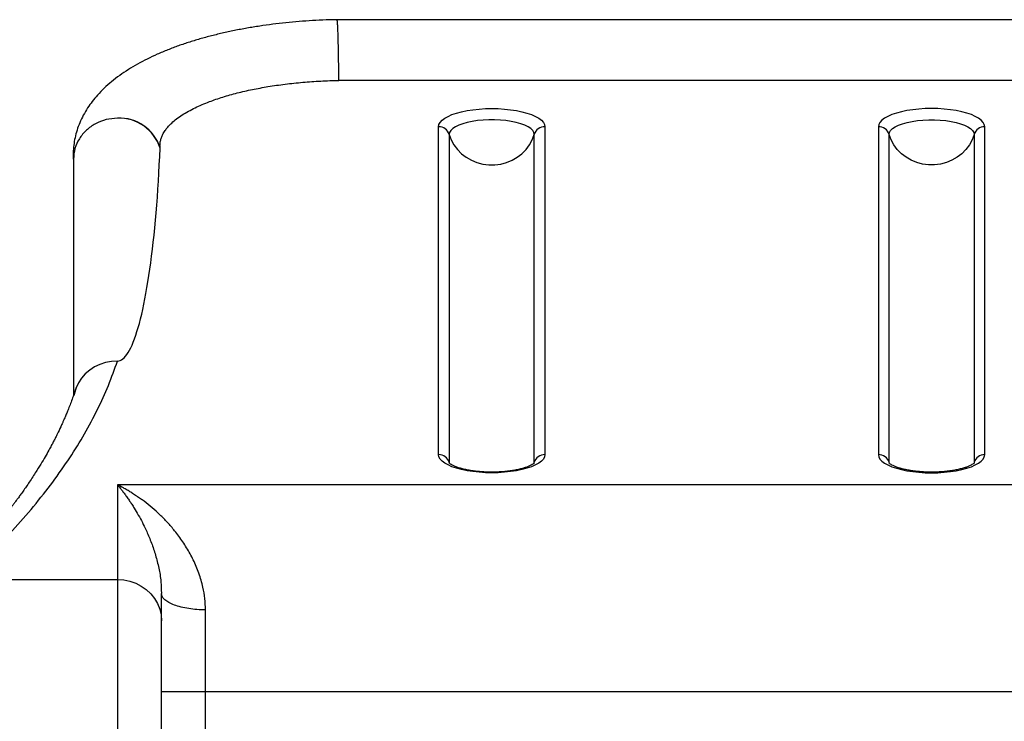
# Model space of a CAD drawing. Units: millimetres. Extents: x 67757.5 to 67773.5, y 32853.1 to 32858.9.
# Drawn here: x 67760.7 to 67761.1, y 32855.8 to 32856.1 of the extents above; entities that cross this region are included whole.
import ezdxf

# ---------------------------------------------------------------- set-up
doc = ezdxf.new("R2010")
doc.units = ezdxf.units.MM
doc.linetypes.add('SLD-CONTINUA', pattern=[0])

msp = doc.modelspace()

# ---------------------------------------------------------------- linework, layer by layer
at = {"color": 7, "linetype": 'SLD-CONTINUA'}
for p, q in [((67760.80781759467, 32856.09863751053), (67760.80760937899, 32856.09863317113)), ((67761.14823436653, 32856.09863751313), (67760.8078178447, 32856.09863751313)), ((67761.14746592706, 32856.07106577577), (67760.80858628414, 32856.07106577577)), ((67760.85394521235, 32855.90090452734), (67760.85394521235, 32856.04999263369)), ((67760.90223722527, 32856.04999263369), (67760.90223722527, 32855.90090452734)), ((67761.05381498595, 32856.04999263369), (67761.05381498595, 32855.90090452734)), ((67761.10210699886, 32855.90090452734), (67761.10210699886, 32856.04999263369)), ((67760.85877441365, 32856.04651172175), (67760.85877441365, 32855.8974236154)), ((67760.89740802397, 32855.8974236154), (67760.89740802397, 32856.04651172175)), ((67761.05864418724, 32855.8974236154), (67761.05864418724, 32856.04651172175)), ((67761.09727779758, 32856.04651172175), (67761.09727779758, 32855.8974236154)), ((67760.72738228342, 32856.04027369506), (67760.7273686649, 32856.04042281574)), ((67760.6880261056, 32856.03530233294), (67760.6880261056, 32855.92784608233)), ((67760.6889656035, 32855.93032524614), (67760.68948739133, 32855.93190825041)), ((67760.85877441365, 32855.8974236154), (67760.85895487682, 32855.89683062339)), ((67760.89723585012, 32855.89685632857), (67760.89740802397, 32855.8974236154)), ((67761.05881833567, 32855.89685019334), (67761.05864418724, 32855.8974236154)), ((67761.09727779758, 32855.8974236154), (67761.09709976419, 32855.8968381445)), ((67760.7080261056, 32855.88716361266), (67760.7080261056, 32855.63948938345)), ((67761.2480261056, 32855.88716361266), (67760.7080261056, 32855.88716361266)), ((67760.63795843217, 32855.84415682238), (67760.7080261056, 32855.84415682238)), ((67760.72792269161, 32855.8394811998), (67760.72802610561, 32855.83777854864)), ((67760.72802610561, 32855.52331155736), (67760.72802610561, 32855.83777854864)), ((67760.72834733059, 32855.83656680516), (67760.72802610561, 32855.83777854864)), ((67760.7480261056, 32855.46072826863), (67760.7480261056, 32855.83034784895)), ((67760.72802610561, 32855.79319435058), (67761.22802610561, 32855.79319435058))]:
    msp.add_line(p, q, dxfattribs=at)
at = {"color": 7, "linetype": 'SLD-CONTINUA', "flags": 128}
for points in [[(67760.85394521235, 32856.04999263369), (67760.85412126392, 32856.0509880763), (67760.85464685141, 32856.05196900311), (67760.85551431056, 32856.05292110999), (67760.85671099188, 32856.0538305131), (67760.85821944506, 32856.0546839513), (67760.86001767343, 32856.05546897951), (67760.86207945482, 32856.05617415026), (67760.86437472375, 32856.0567891806), (67760.8668700101, 32856.05730510196), (67760.86952892691, 32856.05771439108), (67760.87231270122, 32856.05801107959), (67760.87518073934, 32856.0581908411), (67760.8780912188, 32856.05825105429), (67760.88100169826, 32856.0581908411), (67760.88386973637, 32856.05801107959), (67760.8866535107, 32856.05771439108), (67760.88931242752, 32856.05730510196), (67760.89180771384, 32856.0567891806), (67760.8941029828, 32856.05617415026), (67760.89616476416, 32856.05546897951), (67760.89796299255, 32856.0546839513), (67760.89947144571, 32856.0538305131), (67760.90066812704, 32856.05292110999), (67760.90153558619, 32856.05196900311), (67760.90206117369, 32856.0509880763), (67760.90223722527, 32856.04999263369)], [(67761.10210699886, 32856.04999263369), (67761.1019309473, 32856.0509880763), (67761.1014053598, 32856.05196900311), (67761.10053790064, 32856.05292110999), (67761.09934121932, 32856.0538305131), (67761.09783276616, 32856.0546839513), (67761.09603453777, 32856.05546897951), (67761.0939727564, 32856.05617415026), (67761.09167748745, 32856.0567891806), (67761.08918220113, 32856.05730510196), (67761.08652328429, 32856.05771439108), (67761.08373950998, 32856.05801107959), (67761.08087147187, 32856.0581908411), (67761.0779609924, 32856.05825105429), (67761.07505051294, 32856.0581908411), (67761.07218247483, 32856.05801107959), (67761.06939870052, 32856.05771439108), (67761.0667397837, 32856.05730510196), (67761.06424449736, 32856.0567891806), (67761.06194922842, 32856.05617415026), (67761.05988744705, 32856.05546897951), (67761.05808921867, 32856.0546839513), (67761.0565807655, 32856.0538305131), (67761.05538408417, 32856.05292110999), (67761.05451662501, 32856.05196900311), (67761.05399103752, 32856.0509880763), (67761.05381498595, 32856.04999263369)], [(67760.89740802397, 32856.04651172175), (67760.8972281062, 32856.04741133892), (67760.89669170443, 32856.04829419793), (67760.8958088108, 32856.04914385277), (67760.89459587197, 32856.04994447599), (67760.89307548267, 32856.0506811535), (67760.89127596488, 32856.05134016238), (67760.88923084023, 32856.05190922655), (67760.8869782055, 32856.05237774541), (67760.88456002303, 32856.05273699136), (67760.88202133897, 32856.0529802723), (67760.8794094442, 32856.0531030564), (67760.87677299339, 32856.0531030564), (67760.87416109865, 32856.0529802723), (67760.87162241459, 32856.05273699136), (67760.8692042321, 32856.05237774541), (67760.86695159737, 32856.05190922655), (67760.86490647272, 32856.05134016238), (67760.86310695493, 32856.0506811535), (67760.86158656563, 32856.04994447599), (67760.86037362678, 32856.04914385277), (67760.85949073317, 32856.04829419793), (67760.8589543314, 32856.04741133892), (67760.85877441365, 32856.04651172175)], [(67761.05864418724, 32856.04651172175), (67761.05882410501, 32856.04741133892), (67761.05936050677, 32856.04829419793), (67761.0602434004, 32856.04914385277), (67761.06145633923, 32856.04994447599), (67761.06297672854, 32856.0506811535), (67761.06477624632, 32856.05134016238), (67761.06682137097, 32856.05190922655), (67761.0690740057, 32856.05237774541), (67761.07149218819, 32856.05273699136), (67761.07403087225, 32856.0529802723), (67761.076642767, 32856.0531030564), (67761.07927921781, 32856.0531030564), (67761.08189111258, 32856.0529802723), (67761.08442979664, 32856.05273699136), (67761.08684797911, 32856.05237774541), (67761.08910061384, 32856.05190922655), (67761.0911457385, 32856.05134016238), (67761.09294525627, 32856.0506811535), (67761.09446564558, 32856.04994447599), (67761.09567858442, 32856.04914385277), (67761.09656147804, 32856.04829419793), (67761.0970978798, 32856.04741133892), (67761.09727779758, 32856.04651172175)], [(67760.85877441365, 32856.04651172175), (67760.85966909688, 32856.04406526076), (67760.86091281076, 32856.04175742334), (67760.86248199154, 32856.03963193444), (67760.86434690907, 32856.03772906415), (67760.86647223012, 32856.03608486477), (67760.86881768773, 32856.03473048777), (67760.87133884426, 32856.03369159356), (67760.87398793314, 32856.0329878653), (67760.87671476402, 32856.03263263604), (67760.87946767359, 32856.03263263604), (67760.88219450446, 32856.0329878653), (67760.88484359335, 32856.03369159356), (67760.88736474987, 32856.03473048777), (67760.8897102075, 32856.03608486477), (67760.89183552854, 32856.03772906415), (67760.89370044606, 32856.03963193444), (67760.89526962684, 32856.04175742334), (67760.89651334073, 32856.04406526076), (67760.89740802397, 32856.04651172175)], [(67761.09727779758, 32856.04651172175), (67761.09638311433, 32856.04406526076), (67761.09513940045, 32856.04175742334), (67761.09357021967, 32856.03963193444), (67761.09170530214, 32856.03772906415), (67761.0895799811, 32856.03608486477), (67761.08723452347, 32856.03473048777), (67761.08471336696, 32856.03369159356), (67761.08206427807, 32856.0329878653), (67761.07933744718, 32856.03263263604), (67761.07658453763, 32856.03263263604), (67761.07385770674, 32856.0329878653), (67761.07120861785, 32856.03369159356), (67761.06868746135, 32856.03473048777), (67761.06634200372, 32856.03608486477), (67761.06421668269, 32856.03772906415), (67761.06235176514, 32856.03963193444), (67761.06078258438, 32856.04175742334), (67761.0595388705, 32856.04406526076), (67761.05864418724, 32856.04651172175)], [(67760.7080261056, 32855.9434559635), (67760.70863827702, 32855.94351658534), (67760.70924987478, 32855.94369839401), (67760.70986032573, 32855.94400121916), (67760.71046905784, 32855.94442477702), (67760.71107550064, 32855.94496867064), (67760.71167908584, 32855.94563239036), (67760.71227924782, 32855.94641531419), (67760.71287542416, 32855.94731670847), (67760.71346705618, 32855.94833572848), (67760.71405358947, 32855.9494714193), (67760.71463447437, 32855.95072271666), (67760.71520916655, 32855.95208844799), (67760.71577712744, 32855.95356733343), (67760.71633782482, 32855.95515798712), (67760.71689073325, 32855.95685891845), (67760.7174353346, 32855.95866853348), (67760.71797111855, 32855.9605851364), (67760.71849758296, 32855.96260693116), (67760.71901423452, 32855.96473202312), (67760.71952058905, 32855.96695842086), (67760.72001617204, 32855.969284038), (67760.7205005191, 32855.9717066952), (67760.72097317633, 32855.97422412218), (67760.72143370082, 32855.97683395985), (67760.72188166098, 32855.97953376253), (67760.72231663705, 32855.98232100019), (67760.7227382214, 32855.98519306093), (67760.72314601898, 32855.98814725332), (67760.72353964762, 32855.99118080897), (67760.72391873844, 32855.99429088512), (67760.72428293622, 32855.99747456732), (67760.72463189965, 32856.00072887212), (67760.72496530172, 32856.00405074989), (67760.72528283, 32856.0074370877), (67760.72558418693, 32856.01088471217), (67760.72586909012, 32856.01439039255), (67760.72613727256, 32856.01795084363), (67760.72638848296, 32856.0215627289), (67760.7266224859, 32856.02522266367), (67760.72683906209, 32856.02892721817), (67760.72703800857, 32856.03267292085), (67760.72721913893, 32856.03645626162), (67760.72738228342, 32856.04027369506)], [(67760.7080261056, 32855.9434559635), (67760.70530277262, 32855.94328452983), (67760.70263017018, 32855.94277342228), (67760.7000580838, 32855.94193216183), (67760.69763442661, 32855.94077641956), (67760.69540434671, 32855.93932772477), (67760.69340938632, 32855.93761306391), (67760.69168670775, 32855.93566437786), (67760.69026840123, 32855.93351796694), (67760.68918088716, 32855.93121381475), (67760.68844442385, 32855.92879484328), (67760.68827847384, 32855.92796479305)], [(67760.90223722527, 32855.90090452734), (67760.90206117369, 32855.89990908474), (67760.90153558619, 32855.89892815793), (67760.90066812704, 32855.89797605104), (67760.89947144571, 32855.89706664793), (67760.89796299255, 32855.89621320974), (67760.89616476416, 32855.89542818152), (67760.8941029828, 32855.89472301077), (67760.89180771384, 32855.89410798044), (67760.88931242752, 32855.89359205907), (67760.8866535107, 32855.89318276996), (67760.88386973637, 32855.89288608145), (67760.88100169826, 32855.89270631994), (67760.8780912188, 32855.89264610675), (67760.87518073934, 32855.89270631994), (67760.87231270122, 32855.89288608145), (67760.86952892691, 32855.89318276996), (67760.8668700101, 32855.89359205907), (67760.86437472375, 32855.89410798044), (67760.86207945482, 32855.89472301077), (67760.86001767343, 32855.89542818152), (67760.85821944506, 32855.89621320974), (67760.85671099188, 32855.89706664793), (67760.85551431056, 32855.89797605104), (67760.85464685141, 32855.89892815793), (67760.85412126392, 32855.89990908474), (67760.85394521235, 32855.90090452734)], [(67761.05381498595, 32855.90090452734), (67761.05399103752, 32855.89990908474), (67761.05451662501, 32855.89892815793), (67761.05538408417, 32855.89797605104), (67761.0565807655, 32855.89706664793), (67761.05808921867, 32855.89621320974), (67761.05988744705, 32855.89542818152), (67761.06194922842, 32855.89472301077), (67761.06424449736, 32855.89410798044), (67761.0667397837, 32855.89359205907), (67761.06939870052, 32855.89318276996), (67761.07218247483, 32855.89288608145), (67761.07505051294, 32855.89270631994), (67761.0779609924, 32855.89264610675), (67761.08087147187, 32855.89270631994), (67761.08373950998, 32855.89288608145), (67761.08652328429, 32855.89318276996), (67761.08918220113, 32855.89359205907), (67761.09167748745, 32855.89410798044), (67761.0939727564, 32855.89472301077), (67761.09603453777, 32855.89542818152), (67761.09783276616, 32855.89621320974), (67761.09934121932, 32855.89706664793), (67761.10053790064, 32855.89797605104), (67761.1014053598, 32855.89892815793), (67761.1019309473, 32855.89990908474), (67761.10210699886, 32855.90090452734)], [(67760.7080261056, 32855.84415682238), (67760.71087240237, 32855.84396552805), (67760.71366075674, 32855.8433955393), (67760.71633440586, 32855.84245845943), (67760.71883892195, 32855.84117336469), (67760.72112332028, 32855.83956641592), (67760.72314109709, 32855.83767032594), (67760.72485117626, 32855.83552369369), (67760.72621874552, 32855.83317021841), (67760.72721596507, 32855.83065781005), (67760.72782253445, 32855.82803761402), (67760.72802610561, 32855.82536296996)]]:
    msp.add_lwpolyline(points, dxfattribs=at)
at = {"color": 7, "linetype": 'SLD-CONTINUA'}
for centre, radius, start, end in [((67760.80517963058, 32856.09714659552), 0.002848344029218597, 357.9242681851247, 31.46031787286182), ((67760.8029060323, 32856.09718515743), 0.005122034564597552, 358.4143849737947, 16.47222705320373), ((67760.70896237019, 32856.03459147425), 0.0193079317467818, 17.57884495940372, 92.77943033889072), ((67760.708722657, 32856.03429505169), 0.01959402547668498, 17.76573487170444, 92.0372467722733), ((67760.85404194656, 32856.04503651362), 0.004957064024326037, 17.31333987096567, 91.11816468695089), ((67760.90214049106, 32856.04503651362), 0.004957064024494164, 88.88183531304912, 162.6866601290344), ((67761.05391172017, 32856.04503651362), 0.004957064024350701, 17.31333987096567, 91.11816468695089), ((67761.10201026466, 32856.04503651362), 0.004957064024335092, 88.88183531304912, 162.6866601290344), ((67760.85404194656, 32855.89594840727), 0.004957064024314287, 17.31333987096567, 91.11816468695089), ((67760.90214049106, 32855.89594840727), 0.004957064024420829, 88.88183531304912, 162.6866601290344), ((67761.05391172017, 32855.89594840727), 0.004957064024417595, 17.31333987096567, 91.11816468695089), ((67761.10201026466, 32855.89594840727), 0.004957064024328518, 88.88183531304912, 162.6866601290344)]:
    msp.add_arc(centre, radius, start, end, dxfattribs=at)
for points, knots in [([(67760.80760937899, 32856.09863317113), (67760.80652259485, 32856.09860682067), (67760.80338137595, 32856.09853065784), (67760.79820119054, 32856.09830412614), (67760.79209256158, 32856.09791127993), (67760.78603334453, 32856.09738608648), (67760.78003647097, 32856.09673110509), (67760.77411475498, 32856.09594597743), (67760.76828053896, 32856.09503101857), (67760.76254570062, 32856.09398615458), (67760.75692157075, 32856.09281108216), (67760.75141889304, 32856.09150506742), (67760.74604780495, 32856.09006680531), (67760.74081786936, 32856.08849422476), (67760.73573818957, 32856.08678427726), (67760.73081766453, 32856.08493272278), (67760.72606547229, 32856.08293397169), (67760.7214919032, 32856.08078109995), (67760.71710967473, 32856.07846625726), (67760.71293602465, 32856.07598196167), (67760.70899756005, 32856.07332535098), (67760.70532820548, 32856.07050070826), (67760.70196600407, 32856.06752220474), (67760.69904488888, 32856.0645148144), (67760.69655203598, 32856.0615219485), (67760.69438271796, 32856.05847609998), (67760.69247241499, 32856.05526045531), (67760.69085567795, 32856.05187527805), (67760.68959613834, 32856.04845754163), (67760.6886866726, 32856.04502352027), (67760.68811227242, 32856.04158631639), (67760.68788513019, 32856.0381625239), (67760.68790938586, 32856.03582938999), (67760.68802077501, 32856.03464971989), (67760.6880261056, 32856.03459326591)], [0, 0, 0, 0, 0.01762244083059421, 0.05093554720813012, 0.08427315104444882, 0.1176491610987788, 0.1510783310228385, 0.1845764171595736, 0.2181604823466903, 0.2518492098780833, 0.2856632133280957, 0.3196253087595235, 0.3537606803719878, 0.3880968058155129, 0.4226628906044491, 0.4574883554013714, 0.4925995732015169, 0.5280135187930609, 0.5637263293084959, 0.5996944638380702, 0.6358009193310427, 0.6717529219850276, 0.7072111647107261, 0.7417999805876515, 0.7717710826879461, 0.8006391375522505, 0.8316004766833148, 0.861404635711766, 0.8901590832111368, 0.9180647805116492, 0.9453240434953731, 0.9721300261863637, 0.9986662620296533, 1, 1, 1, 1]), ([(67760.80858628414, 32856.07106577577), (67760.80858297985, 32856.07244422565), (67760.80857636646, 32856.07520313442), (67760.808531716, 32856.07959845498), (67760.80846453692, 32856.08392327007), (67760.80837505912, 32856.08807137034), (67760.80826800935, 32856.09180096888), (67760.8081486385, 32856.09497455384), (67760.80806695184, 32856.09635377), (67760.8080261056, 32856.09704342727)], [0, 0, 0, 0, 0.1398463711945758, 0.2798965618029152, 0.4196838787596204, 0.5597546631460172, 0.7062002277825434, 0.8530896341835864, 1, 1, 1, 1]), ([(67760.7273686649, 32856.04042281576), (67760.72734413529, 32856.04104242547), (67760.727297721, 32856.0422148341), (67760.7275965526, 32856.04387119274), (67760.72809362022, 32856.04541819297), (67760.72883279348, 32856.04697823236), (67760.729856722, 32856.04858110423), (67760.73114164462, 32856.05016028683), (67760.73277120202, 32856.0518162451), (67760.73482039075, 32856.0535467258), (67760.73737246139, 32856.05534191063), (67760.74017941032, 32856.05702451803), (67760.74320101799, 32856.05859307441), (67760.74639904768, 32856.06004758689), (67760.75053006643, 32856.06170813092), (67760.75577982441, 32856.0635072892), (67760.7623253732, 32856.06534548297), (67760.7691985612, 32856.06692141347), (67760.77647967818, 32856.06826780354), (67760.78414718847, 32856.0693770082), (67760.79217663486, 32856.07022684489), (67760.80033664647, 32856.07081986444), (67760.80584435229, 32856.07098404222), (67760.80858628414, 32856.07106577577)], [0, 0, 0, 0, 0.04061571267518214, 0.07685194494701882, 0.1087190060037698, 0.1426472901139218, 0.1804263940214194, 0.216234657727249, 0.2500766703144345, 0.2949517862429122, 0.3385407039590917, 0.3808479174414394, 0.4218773130030797, 0.461632232741043, 0.5001155353161144, 0.5647773565392821, 0.6279855475678898, 0.6897466094819874, 0.7500656659767517, 0.8133589789421457, 0.8761105869726271, 0.9383234432670264, 1, 1, 1, 1]), ([(67760.7080261056, 32856.05387669234), (67760.70628169889, 32856.05373949294), (67760.70279099788, 32856.05346494568), (67760.6979139013, 32856.0514924468), (67760.69371850087, 32856.04851839221), (67760.69052376226, 32856.04463145659), (67760.68842408396, 32856.04012498466), (67760.68815871967, 32856.03690933353), (67760.6880261056, 32856.03530233291)], [0, 0, 0, 0, 0.1665966216787942, 0.3333735120946741, 0.4999715406351587, 0.666603515446895, 0.8333872885280624, 1, 1, 1, 1]), ([(67760.63848744452, 32855.84457991809), (67760.64234080698, 32855.84820343902), (67760.65002856901, 32855.85543264904), (67760.66046129448, 32855.86638032716), (67760.67004687061, 32855.87736649036), (67760.6787103677, 32855.88840070172), (67760.68642418603, 32855.89941471236), (67760.69320727471, 32855.91040763282), (67760.69905826036, 32855.92137912224), (67760.70409756937, 32855.93239252263), (67760.7067165107, 32855.93976791664), (67760.7080261056, 32855.9434559635)], [0, 0, 0, 0, 0.11345777348449, 0.226357206596702, 0.3387795389373102, 0.4508070480572019, 0.562522883860238, 0.6720216681568568, 0.7813806094027332, 0.890679934099267, 1, 1, 1, 1]), ([(67760.68887078794, 32855.93034246795), (67760.68854312043, 32855.9293590397), (67760.68791818462, 32855.92748342027), (67760.68694699468, 32855.92480637379), (67760.6860287148, 32855.92240247449), (67760.68517789753, 32855.92028096774), (67760.68440925, 32855.91843864816), (67760.68373384663, 32855.91687234839), (67760.68315661239, 32855.91556936468), (67760.68267696763, 32855.91450973589), (67760.68187638905, 32855.91277079604), (67760.680963736, 32855.91085979542), (67760.67988625534, 32855.90869533741), (67760.67906866231, 32855.90709472811), (67760.67817535583, 32855.90539065097), (67760.67702972937, 32855.90326432309), (67760.67554077669, 32855.9005975808), (67760.67362833847, 32855.89732166594), (67760.67172023283, 32855.89420781008), (67760.66991812011, 32855.89138344704), (67760.66838774632, 32855.88905766407), (67760.66690127275, 32855.88686285738), (67760.66550511046, 32855.88485331433), (67760.66421662999, 32855.88304071697), (67760.66305064436, 32855.88143335169), (67760.66201627065, 32855.88003159768), (67760.66104336246, 32855.87873245197), (67760.66005716778, 32855.87743413332), (67760.65900726925, 32855.87607213667), (67760.65755424622, 32855.87421566276), (67760.65563413002, 32855.87181718933), (67760.65317387485, 32855.86883565134), (67760.65095238114, 32855.86622697458), (67760.64905013688, 32855.86404652841), (67760.6475377247, 32855.86234132384), (67760.64595094637, 32855.86058197386), (67760.64422015713, 32855.85869539418), (67760.64225527002, 32855.85659267039), (67760.64001974455, 32855.85424947976), (67760.6374968868, 32855.85166400878), (67760.63468420133, 32855.84884929715), (67760.63151919545, 32855.84576461198), (67760.62798983643, 32855.8424114739), (67760.62545495006, 32855.84009162009), (67760.62413782254, 32855.83888622354)], [0, 0, 0, 0, 0.03265565456478643, 0.06228169749403081, 0.08888050399737132, 0.1124543435028792, 0.1326897988535678, 0.150003470581683, 0.1643969765916836, 0.1758716940156383, 0.1850877211561933, 0.2218667177034655, 0.2389423624828915, 0.2564229152991304, 0.274577457765091, 0.2950230058911114, 0.3262647312767584, 0.3620521575953184, 0.4023801547677183, 0.4282687859610101, 0.454572433797761, 0.4785765710680894, 0.5001705895324774, 0.5203925207421624, 0.537921282766862, 0.5527585228693488, 0.5661941095612405, 0.5802972921919026, 0.5950953180410748, 0.610587919943752, 0.6407939997914259, 0.6732434327261031, 0.7077301859487868, 0.7257340764840741, 0.7442447008469077, 0.7632618653123081, 0.783040711978072, 0.8057174907683032, 0.8317708888946062, 0.859426258119695, 0.8900793220967134, 0.923727739847616, 0.9603689171062912, 0.9999999999999999, 0.9999999999999999, 0.9999999999999999, 0.9999999999999999]), ([(67760.89747212832, 32855.89714544339), (67760.8974594452, 32855.89712805235), (67760.89743319503, 32855.89709205827), (67760.8970936323, 32855.89678762843), (67760.89648751348, 32855.89638235839), (67760.89558795546, 32855.89590133034), (67760.89439466214, 32855.89538793161), (67760.89291328126, 32855.89487170076), (67760.8911642389, 32855.89438081729), (67760.88917694875, 32855.89393796596), (67760.88698754854, 32855.8935613653), (67760.8846362006, 32855.89326483471), (67760.8821654521, 32855.8930583741), (67760.8796191363, 32855.8929486081), (67760.87704169855, 32855.89293914476), (67760.87447830182, 32855.89303076715), (67760.87197398236, 32855.89322141587), (67760.86957321703, 32855.89350609739), (67760.8673191262, 32855.8938767138), (67760.86525358233, 32855.89432157218), (67760.86341679, 32855.89482439539), (67760.86184585687, 32855.89536352741), (67760.86057420309, 32855.89590837076), (67760.85962305724, 32855.89642349894), (67760.85901299697, 32855.89684399017), (67760.8587252973, 32855.89712257413), (67760.85872480695, 32855.89712571814), (67760.85872460986, 32855.8971269819)], [0, 0, 0, 0, 0.03210877568015093, 0.06645527955083994, 0.1015483729813434, 0.1381589065460258, 0.1764445300616738, 0.2162682018196313, 0.2573768079779884, 0.2994971851192305, 0.3423817841788558, 0.3858234791205215, 0.4296543296251313, 0.4737378154981542, 0.5179594622048485, 0.5622177823370017, 0.606386788256942, 0.6503607156185163, 0.6940223885172645, 0.7372311196520832, 0.7798134312314016, 0.8215562066627854, 0.8622095542288576, 0.9015154917298962, 0.9392907343727745, 0.9755976236800384, 1, 1, 1, 1]), ([(67761.09734190191, 32855.89714544339), (67761.0973292188, 32855.89712805235), (67761.09730296864, 32855.89709205827), (67761.0969634059, 32855.89678762843), (67761.09635728708, 32855.89638235839), (67761.09545772907, 32855.89590133034), (67761.09426443576, 32855.89538793161), (67761.09278305486, 32855.89487170076), (67761.0910340125, 32855.89438081729), (67761.08904672235, 32855.89393796596), (67761.08685732214, 32855.8935613653), (67761.0845059742, 32855.89326483471), (67761.08203522571, 32855.8930583741), (67761.07948890992, 32855.8929486081), (67761.07691147216, 32855.89293914476), (67761.07434807543, 32855.89303076715), (67761.07184375597, 32855.89322141587), (67761.06944299063, 32855.89350609739), (67761.06718889982, 32855.8938767138), (67761.06512335595, 32855.89432157218), (67761.06328656361, 32855.89482439539), (67761.06171563047, 32855.89536352741), (67761.06044397669, 32855.89590837076), (67761.05949283086, 32855.89642349894), (67761.05888277057, 32855.89684399017), (67761.0585950709, 32855.89712257413), (67761.05859458057, 32855.89712571814), (67761.05859438346, 32855.8971269819)], [0, 0, 0, 0, 0.03210877568014962, 0.06645527955051488, 0.1015483729810112, 0.1381589065453077, 0.1764445300609148, 0.2162682018187766, 0.2573768079776389, 0.2994971851188965, 0.3423817841784855, 0.3858234791202739, 0.4296543296245181, 0.4737378154976142, 0.5179594622044292, 0.5622177823366352, 0.6063867882566839, 0.6503607156181086, 0.6940223885167698, 0.7372311196518644, 0.7798134312314858, 0.8215562066625579, 0.8622095542288322, 0.9015154917295628, 0.9392907343726234, 0.9755976236796724, 0.9999999999999999, 0.9999999999999999, 0.9999999999999999, 0.9999999999999999]), ([(67760.7480261056, 32855.83034784895), (67760.74796625497, 32855.83206058007), (67760.74784311582, 32855.83558442381), (67760.74703378386, 32855.84005232225), (67760.7460521814, 32855.84386250254), (67760.74502276826, 32855.84702541256), (67760.74342466122, 32855.85111467577), (67760.74105160453, 32855.85597039564), (67760.73774368715, 32855.86136353678), (67760.73427381119, 32855.86603921631), (67760.73075433601, 32855.87011533009), (67760.72733043057, 32855.87360584919), (67760.72375772917, 32855.87682608247), (67760.72079900304, 32855.87919265022), (67760.71844744423, 32855.88091788365), (67760.71670889098, 32855.8821250578), (67760.7149722075, 32855.8832608079), (67760.71321161394, 32855.88434613432), (67760.71159024554, 32855.88528666898), (67760.70984041874, 32855.88624770587), (67760.70869414344, 32855.88682637188), (67760.7080261056, 32855.88716361266)], [0, 0, 0, 0, 0.0589648761574125, 0.1213167718701412, 0.1606657249778361, 0.2012700896738416, 0.2435243452747987, 0.324674107465331, 0.4078093281277305, 0.4930715183972713, 0.5615812344988614, 0.6332104831280482, 0.7029398648905077, 0.7733572341983523, 0.8043334002817741, 0.837207976659864, 0.8719815249771695, 0.9022812201570224, 0.93604770211712, 0.96272923760834, 1, 1, 1, 1]), ([(67760.7080261056, 32855.88716361266), (67760.70843429229, 32855.8866733379), (67760.70917666523, 32855.88578167057), (67760.71027372027, 32855.88438724235), (67760.71134678082, 32855.88297052702), (67760.71244989304, 32855.8814471501), (67760.71353040803, 32855.87988530083), (67760.71458389559, 32855.87829370963), (67760.71590632285, 32855.87620454397), (67760.71751047857, 32855.87349427666), (67760.71931171503, 32855.87015352078), (67760.72124844702, 32855.86617658162), (67760.72322780799, 32855.86151261129), (67760.72515076454, 32855.85601141756), (67760.72666529278, 32855.85021358733), (67760.72770025063, 32855.84474271354), (67760.7278580151, 32855.84101102705), (67760.72792269161, 32855.8394811998)], [0, 0, 0, 0, 0.04766088545864727, 0.08668130111990825, 0.1283435986834877, 0.173589686832531, 0.2167767764542976, 0.2566906733745743, 0.2998380546014734, 0.3768731800238496, 0.4545504448148562, 0.5292851064670785, 0.6344064656777119, 0.7364996526517485, 0.8367941460347801, 0.933092782135572, 1, 1, 1, 1]), ([(67760.7480261056, 32855.83034784895), (67760.74671710061, 32855.83037550301), (67760.74409909063, 32855.83043081113), (67760.7403233269, 32855.83087267318), (67760.73684222353, 32855.83155935991), (67760.73379598462, 32855.83249077313), (67760.73127765788, 32855.83362305062), (67760.72947366402, 32855.83491866289), (67760.72849628495, 32855.835923746), (67760.72836573547, 32855.8364873484), (67760.72834733059, 32855.83656680516)], [0, 0, 0, 0, 0.1395845345843146, 0.2791690691687603, 0.4187536037531569, 0.5583381383375122, 0.6979226729218817, 0.8375072075062782, 0.9770917420906364, 0.9999999999999999, 0.9999999999999999, 0.9999999999999999, 0.9999999999999999])]:
    msp.add_open_spline(points, degree=3, knots=knots, dxfattribs=at)

doc.saveas('drawing.dxf')
